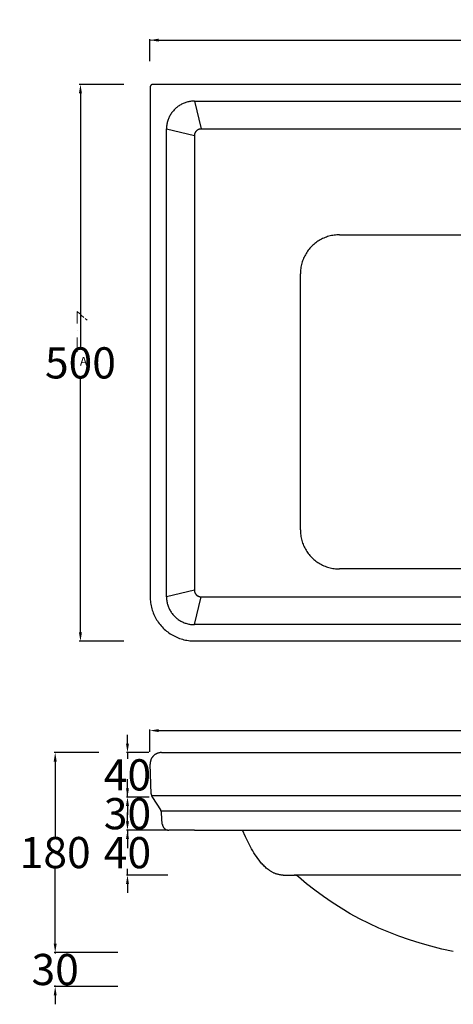
# Model space of a CAD drawing. Units: millimetres. Extents: x 4962 to 6554, y 1180 to 2097.
# Drawn here: x 4962 to 5351, y 1195 to 2079 of the extents above; entities that cross this region are included whole.
import ezdxf

# ---------------------------------------------------------------- set-up
doc = ezdxf.new("R2010")
doc.units = ezdxf.units.MM
doc.header["$MEASUREMENT"] = 0
doc.linetypes.add('DASHDOT', pattern=[25.4, 12.7, -6.35, 0, -6.35])
doc.linetypes.add('HIDDEN2', pattern=[4.7625, 3.175, -1.5875])
for name, color, linetype, lineweight in [('Cartiglio e testi', 86, 'Continuous', 20), ('Quote', 5, 'Continuous', 15), ('Tratteggio', 86, 'HIDDEN2', 9)]:
    doc.layers.add(name, color=color, linetype=linetype, lineweight=lineweight)
doc.layers.add('linee normali', color=4, linetype='Continuous')
doc.layers.add('primo piano e sezione', color=1, linetype='Continuous')
doc.styles.add('Arial', font='txt')
doc.dimstyles.new('ISO-25', dxfattribs={"dimtxt": 28, "dimasz": 8, "dimexe": 1, "dimexo": 1, "dimgap": 0.09, "dimtad": 0, "dimtih": 1, "dimtoh": 1, "dimdec": 0, "dimzin": 1, "dimdsep": 46, "dimtxsty": 'Arial', "dimcen": 0, "dimadec": 0, "dimazin": 0, "dimtfac": 1, "dimtdec": 4, "dimtix": 1, "dimtmove": 0, "dimatfit": 3, "dimfxl": 0, "dimtolj": 1, "dimtzin": 1, "dimarcsym": 0})

# ---------------------------------------------------------------- blocks, each defined once
blk = doc.blocks.new('*D1')
at = {"layer": 'Defpoints', "color": 0}
for p in [(5051.3, 1241), (4994.09, 1210.52), (5051.3, 1210.52)]:
    blk.add_point(p, dxfattribs=at)
at = {"layer": 'Quote', "color": 0, "lineweight": -2}
for p, q in [((4994.09, 1249), (4994.09, 1257)), ((5050.3, 1241), (4993.09, 1241)), ((4994.09, 1241), (4994.09, 1240.15)), ((4994.09, 1210.52), (4994.09, 1211.38)), ((5050.3, 1210.52), (4993.09, 1210.52)), ((4994.09, 1202.52), (4994.09, 1194.52))]:
    blk.add_line(p, q, dxfattribs=at)
at = {"layer": 'Quote', "color": 0}
for points in [[(4992.75, 1249), (4995.42, 1249), (4994.09, 1241)], [(4995.42, 1202.52), (4992.75, 1202.52), (4994.09, 1210.52)]]:
    blk.add_solid(points, dxfattribs=at)
at = {"layer": 'Quote', "color": 0, "insert": (4994.09, 1225.76), "char_height": 28, "attachment_point": 5, "style": 'Arial'}
blk.add_mtext('\\A1;30', dxfattribs=at)
blk = doc.blocks.new('*D2')
at = {"layer": 'Defpoints', "color": 0}
for p in [(5034.09, 1420.52), (4994.09, 1241), (5051.3, 1241)]:
    blk.add_point(p, dxfattribs=at)
at = {"layer": 'Quote', "color": 0, "lineweight": -2}
for p, q in [((5033.09, 1420.52), (4993.09, 1420.52)), ((4994.09, 1412.52), (4994.09, 1345.15)), ((4994.09, 1249), (4994.09, 1316.38)), ((5050.3, 1241), (4993.09, 1241))]:
    blk.add_line(p, q, dxfattribs=at)
at = {"layer": 'Quote', "color": 0}
for points in [[(4995.42, 1412.52), (4992.75, 1412.52), (4994.09, 1420.52)], [(4992.75, 1249), (4995.42, 1249), (4994.09, 1241)]]:
    blk.add_solid(points, dxfattribs=at)
at = {"layer": 'Quote', "color": 0, "insert": (4994.09, 1330.76), "char_height": 28, "attachment_point": 5, "style": 'Arial'}
blk.add_mtext('\\A1;180', dxfattribs=at)
blk = doc.blocks.new('*D3')
at = {"layer": 'Defpoints', "color": 0}
for p in [(5056.72, 2020.41), (5016.72, 1520.41), (5056.72, 1520.41)]:
    blk.add_point(p, dxfattribs=at)
at = {"layer": 'Quote', "color": 0, "lineweight": -2}
for p, q in [((5055.72, 2020.41), (5015.72, 2020.41)), ((5016.72, 2012.41), (5016.72, 1784.79)), ((5016.72, 1528.41), (5016.72, 1756.02)), ((5055.72, 1520.41), (5015.72, 1520.41))]:
    blk.add_line(p, q, dxfattribs=at)
at = {"layer": 'Quote', "color": 0}
for points in [[(5018.05, 2012.41), (5015.38, 2012.41), (5016.72, 2020.41)], [(5015.38, 1528.41), (5018.05, 1528.41), (5016.72, 1520.41)]]:
    blk.add_solid(points, dxfattribs=at)
at = {"layer": 'Quote', "color": 0, "insert": (5016.72, 1770.41), "char_height": 28, "attachment_point": 5, "style": 'Arial'}
blk.add_mtext('\\A1;500', dxfattribs=at)
blk = doc.blocks.new('*D6')
at = {"layer": 'Defpoints', "color": 0}
for p in [(5079.25, 1380.52), (5058.89, 1350.8), (5096.1, 1350.8)]:
    blk.add_point(p, dxfattribs=at)
at = {"layer": 'Quote', "color": 0, "lineweight": -2}
for p, q in [((5058.89, 1388.52), (5058.89, 1396.52)), ((5078.25, 1380.52), (5057.89, 1380.52)), ((5058.89, 1380.52), (5058.89, 1380.05)), ((5095.1, 1350.8), (5057.89, 1350.8)), ((5058.89, 1350.8), (5058.89, 1351.28)), ((5058.89, 1342.8), (5058.89, 1334.8))]:
    blk.add_line(p, q, dxfattribs=at)
at = {"layer": 'Quote', "color": 0}
for points in [[(5057.56, 1388.52), (5060.22, 1388.52), (5058.89, 1380.52)], [(5060.22, 1342.8), (5057.56, 1342.8), (5058.89, 1350.8)]]:
    blk.add_solid(points, dxfattribs=at)
at = {"layer": 'Quote', "color": 0, "insert": (5058.89, 1365.66), "char_height": 28, "attachment_point": 5, "style": 'Arial'}
blk.add_mtext('\\A1;30', dxfattribs=at)
blk = doc.blocks.new('*D7')
at = {"layer": 'Defpoints', "color": 0}
for p in [(5096.1, 1350.8), (5058.89, 1310.52), (5096.1, 1310.52)]:
    blk.add_point(p, dxfattribs=at)
at = {"layer": 'Quote', "color": 0, "lineweight": -2}
for p, q in [((5058.89, 1358.8), (5058.89, 1366.8)), ((5095.1, 1350.8), (5057.89, 1350.8)), ((5058.89, 1350.8), (5058.89, 1345.05)), ((5095.1, 1310.52), (5057.89, 1310.52)), ((5058.89, 1310.52), (5058.89, 1316.28)), ((5058.89, 1302.52), (5058.89, 1294.52))]:
    blk.add_line(p, q, dxfattribs=at)
at = {"layer": 'Quote', "color": 0}
for points in [[(5057.56, 1358.8), (5060.22, 1358.8), (5058.89, 1350.8)], [(5060.22, 1302.52), (5057.56, 1302.52), (5058.89, 1310.52)]]:
    blk.add_solid(points, dxfattribs=at)
at = {"layer": 'Quote', "color": 0, "insert": (5058.89, 1330.66), "char_height": 28, "attachment_point": 5, "style": 'Arial'}
blk.add_mtext('\\A1;40', dxfattribs=at)
blk = doc.blocks.new('*D8')
at = {"layer": 'Defpoints', "color": 0}
for p in [(5828.89, 1440.28), (5078.89, 1420.28), (5828.89, 1420.28)]:
    blk.add_point(p, dxfattribs=at)
at = {"layer": 'Quote', "color": 0, "lineweight": -2}
for p, q in [((5078.89, 1421.28), (5078.89, 1441.28)), ((5828.89, 1421.28), (5828.89, 1441.28)), ((5086.89, 1440.28), (5423.07, 1440.28)), ((5820.89, 1440.28), (5484.71, 1440.28))]:
    blk.add_line(p, q, dxfattribs=at)
at = {"layer": 'Quote', "color": 0}
for points in [[(5086.89, 1441.61), (5086.89, 1438.94), (5078.89, 1440.28)], [(5820.89, 1438.94), (5820.89, 1441.61), (5828.89, 1440.28)]]:
    blk.add_solid(points, dxfattribs=at)
at = {"layer": 'Quote', "color": 0, "insert": (5453.89, 1440.28), "char_height": 28, "attachment_point": 5, "style": 'Arial'}
blk.add_mtext('\\A1;750', dxfattribs=at)
blk = doc.blocks.new('*D12')
at = {"layer": 'Defpoints', "color": 0}
for p in [(5078.89, 1420.52), (5058.89, 1380.52), (5079.25, 1380.52)]:
    blk.add_point(p, dxfattribs=at)
at = {"layer": 'Quote', "color": 0, "lineweight": -2}
for p, q in [((5058.89, 1428.52), (5058.89, 1436.52)), ((5077.89, 1420.52), (5057.89, 1420.52)), ((5058.89, 1420.52), (5058.89, 1414.91)), ((5078.25, 1380.52), (5057.89, 1380.52)), ((5058.89, 1380.52), (5058.89, 1386.14)), ((5058.89, 1372.52), (5058.89, 1364.52))]:
    blk.add_line(p, q, dxfattribs=at)
at = {"layer": 'Quote', "color": 0}
for points in [[(5057.56, 1428.52), (5060.22, 1428.52), (5058.89, 1420.52)], [(5060.22, 1372.52), (5057.56, 1372.52), (5058.89, 1380.52)]]:
    blk.add_solid(points, dxfattribs=at)
at = {"layer": 'Quote', "color": 0, "insert": (5058.89, 1400.52), "char_height": 28, "attachment_point": 5, "style": 'Arial'}
blk.add_mtext('\\A1;40', dxfattribs=at)
blk = doc.blocks.new('*D16')
at = {"layer": 'Defpoints', "color": 0}
for p in [(5828.89, 2060.16), (5078.89, 2040.16), (5828.89, 2040.16)]:
    blk.add_point(p, dxfattribs=at)
at = {"layer": 'Quote', "color": 0, "lineweight": -2}
for p, q in [((5078.89, 2041.16), (5078.89, 2061.16)), ((5086.89, 2060.16), (5423.07, 2060.16)), ((5820.89, 2060.16), (5484.71, 2060.16)), ((5828.89, 2041.16), (5828.89, 2061.16))]:
    blk.add_line(p, q, dxfattribs=at)
at = {"layer": 'Quote', "color": 0}
for points in [[(5086.89, 2061.49), (5086.89, 2058.83), (5078.89, 2060.16)], [(5820.89, 2058.83), (5820.89, 2061.49), (5828.89, 2060.16)]]:
    blk.add_solid(points, dxfattribs=at)
at = {"layer": 'Quote', "color": 0, "insert": (5453.89, 2060.16), "char_height": 28, "attachment_point": 5, "style": 'Arial'}
blk.add_mtext('\\A1;750', dxfattribs=at)

msp = doc.modelspace()

# ---------------------------------------------------------------- linework, layer by layer
at = {"layer": 'linee normali'}
for p, q in [((5118.89, 2005.41), (5124.89, 1980.41)), ((5093.89, 1980.41), (5118.89, 1974.41)), ((5123.44, 1980.23), (5123.24, 1980.17)), ((5123.64, 1980.27), (5123.44, 1980.23)), ((5123.85, 1980.31), (5123.64, 1980.27)), ((5124.06, 1980.35), (5123.85, 1980.31)), ((5124.26, 1980.37), (5124.06, 1980.35)), ((5124.47, 1980.39), (5124.26, 1980.37)), ((5124.68, 1980.4), (5124.47, 1980.39)), ((5124.89, 1980.41), (5124.68, 1980.4)), ((5124.89, 1980.41), (5782.89, 1980.41)), ((5118.9, 1974.82), (5118.89, 1974.62)), ((5118.89, 1974.62), (5118.89, 1974.41)), ((5118.89, 1974.41), (5118.89, 1566.41)), ((5118.92, 1975.03), (5118.9, 1974.82)), ((5118.95, 1975.24), (5118.92, 1975.03)), ((5118.98, 1975.45), (5118.95, 1975.24)), ((5119.02, 1975.65), (5118.98, 1975.45)), ((5119.07, 1975.86), (5119.02, 1975.65)), ((5119.12, 1976.06), (5119.07, 1975.86)), ((5119.18, 1976.26), (5119.12, 1976.06)), ((5119.25, 1976.46), (5119.18, 1976.26)), ((5119.33, 1976.65), (5119.25, 1976.46)), ((5119.41, 1976.85), (5119.33, 1976.65)), ((5119.5, 1977.04), (5119.41, 1976.85)), ((5119.59, 1977.22), (5119.5, 1977.04)), ((5119.69, 1977.41), (5119.59, 1977.22)), ((5119.8, 1977.59), (5119.69, 1977.41)), ((5119.92, 1977.76), (5119.8, 1977.59)), ((5120.04, 1977.93), (5119.92, 1977.76)), ((5120.16, 1978.1), (5120.04, 1977.93)), ((5120.29, 1978.26), (5120.16, 1978.1)), ((5120.43, 1978.42), (5120.29, 1978.26)), ((5120.57, 1978.57), (5120.43, 1978.42)), ((5120.72, 1978.72), (5120.57, 1978.57)), ((5120.88, 1978.86), (5120.72, 1978.72)), ((5121.03, 1979), (5120.88, 1978.86)), ((5121.2, 1979.13), (5121.03, 1979)), ((5121.36, 1979.26), (5121.2, 1979.13)), ((5121.54, 1979.38), (5121.36, 1979.26)), ((5121.71, 1979.49), (5121.54, 1979.38)), ((5121.89, 1979.6), (5121.71, 1979.49)), ((5122.07, 1979.7), (5121.89, 1979.6)), ((5122.26, 1979.8), (5122.07, 1979.7)), ((5122.45, 1979.89), (5122.26, 1979.8)), ((5122.64, 1979.97), (5122.45, 1979.89)), ((5122.84, 1980.04), (5122.64, 1979.97)), ((5123.04, 1980.11), (5122.84, 1980.04)), ((5123.24, 1980.17), (5123.04, 1980.11)), ((5118.89, 1566.41), (5093.89, 1560.41)), ((5118.89, 1566.41), (5118.89, 1566.2)), ((5118.89, 1566.2), (5118.9, 1565.99)), ((5118.9, 1565.99), (5118.92, 1565.78)), ((5118.92, 1565.78), (5118.95, 1565.57)), ((5118.95, 1565.57), (5118.98, 1565.36)), ((5118.98, 1565.36), (5119.02, 1565.16)), ((5119.02, 1565.16), (5119.07, 1564.95)), ((5119.07, 1564.95), (5119.12, 1564.75)), ((5119.12, 1564.75), (5119.18, 1564.55)), ((5118.89, 1535.41), (5124.89, 1560.41)), ((5119.18, 1564.55), (5119.25, 1564.35)), ((5119.25, 1564.35), (5119.33, 1564.16)), ((5119.33, 1564.16), (5119.41, 1563.97)), ((5119.41, 1563.97), (5119.5, 1563.78)), ((5119.5, 1563.78), (5119.59, 1563.59)), ((5119.59, 1563.59), (5119.69, 1563.41)), ((5119.69, 1563.41), (5119.8, 1563.23)), ((5119.8, 1563.23), (5119.92, 1563.05)), ((5119.92, 1563.05), (5120.04, 1562.88)), ((5120.04, 1562.88), (5120.16, 1562.71)), ((5120.16, 1562.71), (5120.29, 1562.55)), ((5120.29, 1562.55), (5120.43, 1562.39)), ((5120.43, 1562.39), (5120.57, 1562.24)), ((5120.57, 1562.24), (5120.72, 1562.09)), ((5120.72, 1562.09), (5120.88, 1561.95)), ((5120.88, 1561.95), (5121.03, 1561.81)), ((5121.03, 1561.81), (5121.2, 1561.68)), ((5121.2, 1561.68), (5121.36, 1561.55)), ((5121.36, 1561.55), (5121.54, 1561.43)), ((5121.54, 1561.43), (5121.71, 1561.32)), ((5121.71, 1561.32), (5121.89, 1561.21)), ((5121.89, 1561.21), (5122.07, 1561.11)), ((5122.07, 1561.11), (5122.26, 1561.01)), ((5122.26, 1561.01), (5122.45, 1560.92)), ((5122.45, 1560.92), (5122.64, 1560.84)), ((5122.64, 1560.84), (5122.84, 1560.77)), ((5122.84, 1560.77), (5123.04, 1560.7)), ((5123.04, 1560.7), (5123.24, 1560.64)), ((5123.24, 1560.64), (5123.44, 1560.58)), ((5123.44, 1560.58), (5123.64, 1560.54)), ((5123.64, 1560.54), (5123.85, 1560.5)), ((5123.85, 1560.5), (5124.06, 1560.46)), ((5124.06, 1560.46), (5124.26, 1560.44)), ((5124.26, 1560.44), (5124.47, 1560.42)), ((5124.47, 1560.42), (5124.68, 1560.41)), ((5124.68, 1560.41), (5124.89, 1560.41)), ((5124.89, 1560.41), (5782.89, 1560.41)), ((5827.29, 1381.79), (5080.49, 1381.79)), ((5818.66, 1367.82), (5089.12, 1367.82))]:
    msp.add_line(p, q, dxfattribs=at)
at = {"layer": 'primo piano e sezione'}
for p, q in [((5079.26, 2018.08), (5079.25, 2017.99)), ((5079.25, 2017.99), (5079.25, 2017.91)), ((5079.25, 2017.91), (5079.25, 1560.41)), ((5079.27, 2018.16), (5079.26, 2018.08)), ((5079.28, 2018.25), (5079.27, 2018.16)), ((5079.29, 2018.33), (5079.28, 2018.25)), ((5079.3, 2018.41), (5079.29, 2018.33)), ((5079.32, 2018.5), (5079.3, 2018.41)), ((5079.34, 2018.58), (5079.32, 2018.5)), ((5079.37, 2018.66), (5079.34, 2018.58)), ((5079.4, 2018.74), (5079.37, 2018.66)), ((5079.43, 2018.82), (5079.4, 2018.74)), ((5079.46, 2018.9), (5079.43, 2018.82)), ((5079.49, 2018.98), (5079.46, 2018.9)), ((5079.53, 2019.06), (5079.49, 2018.98)), ((5079.57, 2019.13), (5079.53, 2019.06)), ((5079.62, 2019.2), (5079.57, 2019.13)), ((5079.66, 2019.28), (5079.62, 2019.2)), ((5079.71, 2019.35), (5079.66, 2019.28)), ((5079.76, 2019.42), (5079.71, 2019.35)), ((5079.81, 2019.48), (5079.76, 2019.42)), ((5079.87, 2019.55), (5079.81, 2019.48)), ((5079.92, 2019.61), (5079.87, 2019.55)), ((5079.98, 2019.67), (5079.92, 2019.61)), ((5080.05, 2019.73), (5079.98, 2019.67)), ((5080.11, 2019.79), (5080.05, 2019.73)), ((5080.17, 2019.85), (5080.11, 2019.79)), ((5080.24, 2019.9), (5080.17, 2019.85)), ((5080.31, 2019.95), (5080.24, 2019.9)), ((5080.38, 2020), (5080.31, 2019.95)), ((5080.45, 2020.04), (5080.38, 2020)), ((5080.53, 2020.08), (5080.45, 2020.04)), ((5080.6, 2020.13), (5080.53, 2020.08)), ((5080.68, 2020.16), (5080.6, 2020.13)), ((5080.76, 2020.2), (5080.68, 2020.16)), ((5080.83, 2020.23), (5080.76, 2020.2)), ((5080.91, 2020.26), (5080.83, 2020.23)), ((5081, 2020.29), (5080.91, 2020.26)), ((5081.08, 2020.31), (5081, 2020.29)), ((5081.16, 2020.33), (5081.08, 2020.31)), ((5081.24, 2020.35), (5081.16, 2020.33)), ((5081.33, 2020.37), (5081.24, 2020.35)), ((5081.41, 2020.38), (5081.33, 2020.37)), ((5081.5, 2020.39), (5081.41, 2020.38)), ((5081.58, 2020.4), (5081.5, 2020.39)), ((5081.67, 2020.4), (5081.58, 2020.4)), ((5081.75, 2020.41), (5081.67, 2020.4)), ((5089.25, 2020.41), (5081.75, 2020.41)), ((5818.53, 2020.41), (5089.25, 2020.41)), ((5101.21, 1998.08), (5100.62, 1997.47)), ((5101.83, 1998.68), (5101.21, 1998.08)), ((5102.46, 1999.25), (5101.83, 1998.68)), ((5103.11, 1999.8), (5102.46, 1999.25)), ((5103.78, 2000.33), (5103.11, 1999.8)), ((5104.47, 2000.83), (5103.78, 2000.33)), ((5105.18, 2001.31), (5104.47, 2000.83)), ((5105.9, 2001.77), (5105.18, 2001.31)), ((5106.64, 2002.2), (5105.9, 2001.77)), ((5107.39, 2002.6), (5106.64, 2002.2)), ((5108.15, 2002.98), (5107.39, 2002.6)), ((5108.93, 2003.34), (5108.15, 2002.98)), ((5109.72, 2003.66), (5108.93, 2003.34)), ((5110.52, 2003.96), (5109.72, 2003.66)), ((5111.33, 2004.23), (5110.52, 2003.96)), ((5112.15, 2004.48), (5111.33, 2004.23)), ((5112.97, 2004.7), (5112.15, 2004.48)), ((5113.8, 2004.88), (5112.97, 2004.7)), ((5114.64, 2005.04), (5113.8, 2004.88)), ((5115.49, 2005.17), (5114.64, 2005.04)), ((5116.33, 2005.27), (5115.49, 2005.17)), ((5117.18, 2005.35), (5116.33, 2005.27)), ((5118.04, 2005.39), (5117.18, 2005.35)), ((5118.89, 2005.41), (5118.04, 2005.39)), ((5118.89, 2005.41), (5788.89, 2005.41)), ((5095.63, 1989.58), (5095.33, 1988.78)), ((5095.96, 1990.37), (5095.63, 1989.58)), ((5096.31, 1991.14), (5095.96, 1990.37)), ((5096.69, 1991.91), (5096.31, 1991.14)), ((5097.1, 1992.66), (5096.69, 1991.91)), ((5097.53, 1993.4), (5097.1, 1992.66)), ((5097.99, 1994.12), (5097.53, 1993.4)), ((5098.47, 1994.82), (5097.99, 1994.12)), ((5098.97, 1995.51), (5098.47, 1994.82)), ((5099.5, 1996.18), (5098.97, 1995.51)), ((5100.05, 1996.84), (5099.5, 1996.18)), ((5100.62, 1997.47), (5100.05, 1996.84)), ((5093.9, 1981.26), (5093.89, 1980.41)), ((5093.89, 1560.41), (5093.89, 1980.41)), ((5093.95, 1982.11), (5093.9, 1981.26)), ((5094.02, 1982.96), (5093.95, 1982.11)), ((5094.12, 1983.81), (5094.02, 1982.96)), ((5094.25, 1984.65), (5094.12, 1983.81)), ((5094.41, 1985.49), (5094.25, 1984.65)), ((5094.6, 1986.32), (5094.41, 1985.49)), ((5094.82, 1987.15), (5094.6, 1986.32)), ((5095.06, 1987.97), (5094.82, 1987.15)), ((5095.33, 1988.78), (5095.06, 1987.97)), ((5236.05, 1882.97), (5234.95, 1882.51)), ((5237.17, 1883.38), (5236.05, 1882.97)), ((5238.3, 1883.77), (5237.17, 1883.38)), ((5239.45, 1884.11), (5238.3, 1883.77)), ((5240.6, 1884.41), (5239.45, 1884.11)), ((5241.77, 1884.67), (5240.6, 1884.41)), ((5242.94, 1884.9), (5241.77, 1884.67)), ((5244.12, 1885.08), (5242.94, 1884.9)), ((5245.31, 1885.22), (5244.12, 1885.08)), ((5246.5, 1885.32), (5245.31, 1885.22)), ((5247.7, 1885.39), (5246.5, 1885.32)), ((5248.89, 1885.41), (5247.7, 1885.39)), ((5248.89, 1885.41), (5453.89, 1885.41)), ((5223.31, 1874.3), (5222.51, 1873.41)), ((5224.14, 1875.15), (5223.31, 1874.3)), ((5225, 1875.99), (5224.14, 1875.15)), ((5225.89, 1876.79), (5225, 1875.99)), ((5226.8, 1877.56), (5225.89, 1876.79)), ((5227.74, 1878.29), (5226.8, 1877.56)), ((5228.71, 1879), (5227.74, 1878.29)), ((5229.69, 1879.67), (5228.71, 1879)), ((5230.7, 1880.31), (5229.69, 1879.67)), ((5231.74, 1880.91), (5230.7, 1880.31)), ((5232.79, 1881.48), (5231.74, 1880.91)), ((5233.86, 1882.01), (5232.79, 1881.48)), ((5234.95, 1882.51), (5233.86, 1882.01)), ((5217.28, 1865.44), (5216.79, 1864.35)), ((5217.81, 1866.51), (5217.28, 1865.44)), ((5218.38, 1867.56), (5217.81, 1866.51)), ((5218.99, 1868.59), (5218.38, 1867.56)), ((5219.62, 1869.6), (5218.99, 1868.59)), ((5220.3, 1870.59), (5219.62, 1869.6)), ((5221, 1871.55), (5220.3, 1870.59)), ((5221.74, 1872.49), (5221, 1871.55)), ((5222.51, 1873.41), (5221.74, 1872.49)), ((5214.62, 1857.53), (5214.4, 1856.35)), ((5214.89, 1858.69), (5214.62, 1857.53)), ((5215.19, 1859.85), (5214.89, 1858.69)), ((5215.53, 1860.99), (5215.19, 1859.85)), ((5215.91, 1862.13), (5215.53, 1860.99)), ((5216.33, 1863.25), (5215.91, 1862.13)), ((5216.79, 1864.35), (5216.33, 1863.25)), ((5213.91, 1851.6), (5213.89, 1850.41)), ((5213.89, 1780.41), (5213.89, 1850.41)), ((5213.97, 1852.79), (5213.91, 1851.6)), ((5214.07, 1853.99), (5213.97, 1852.79)), ((5214.22, 1855.17), (5214.07, 1853.99)), ((5214.4, 1856.35), (5214.22, 1855.17)), ((5213.89, 1620.41), (5213.89, 1780.41)), ((5213.89, 1620.41), (5213.91, 1619.21)), ((5213.91, 1619.21), (5213.97, 1618.02)), ((5213.97, 1618.02), (5214.07, 1616.83)), ((5214.07, 1616.83), (5214.22, 1615.64)), ((5214.22, 1615.64), (5214.4, 1614.46)), ((5214.4, 1614.46), (5214.62, 1613.28)), ((5214.62, 1613.28), (5214.89, 1612.12)), ((5214.89, 1612.12), (5215.19, 1610.96)), ((5215.19, 1610.96), (5215.53, 1609.82)), ((5215.53, 1609.82), (5215.91, 1608.69)), ((5215.91, 1608.69), (5216.33, 1607.57)), ((5216.33, 1607.57), (5216.79, 1606.46)), ((5216.79, 1606.46), (5217.28, 1605.37)), ((5217.28, 1605.37), (5217.81, 1604.3)), ((5217.81, 1604.3), (5218.38, 1603.25)), ((5218.38, 1603.25), (5218.99, 1602.22)), ((5218.99, 1602.22), (5219.62, 1601.21)), ((5219.62, 1601.21), (5220.3, 1600.22)), ((5220.3, 1600.22), (5221, 1599.26)), ((5221, 1599.26), (5221.74, 1598.32)), ((5221.74, 1598.32), (5222.51, 1597.4)), ((5222.51, 1597.4), (5223.31, 1596.52)), ((5223.31, 1596.52), (5224.14, 1595.66)), ((5224.14, 1595.66), (5225, 1594.83)), ((5225, 1594.83), (5225.89, 1594.03)), ((5225.89, 1594.03), (5226.8, 1593.26)), ((5226.8, 1593.26), (5227.74, 1592.52)), ((5227.74, 1592.52), (5228.71, 1591.81)), ((5228.71, 1591.81), (5229.69, 1591.14)), ((5229.69, 1591.14), (5230.7, 1590.5)), ((5230.7, 1590.5), (5231.74, 1589.9)), ((5231.74, 1589.9), (5232.79, 1589.33)), ((5232.79, 1589.33), (5233.86, 1588.8)), ((5233.86, 1588.8), (5234.95, 1588.3)), ((5234.95, 1588.3), (5236.05, 1587.85)), ((5236.05, 1587.85), (5237.17, 1587.43)), ((5237.17, 1587.43), (5238.3, 1587.05)), ((5238.3, 1587.05), (5239.45, 1586.7)), ((5239.45, 1586.7), (5240.6, 1586.4)), ((5240.6, 1586.4), (5241.77, 1586.14)), ((5241.77, 1586.14), (5242.94, 1585.91)), ((5242.94, 1585.91), (5244.12, 1585.73)), ((5244.12, 1585.73), (5245.31, 1585.59)), ((5245.31, 1585.59), (5246.5, 1585.49)), ((5246.5, 1585.49), (5247.7, 1585.43)), ((5247.7, 1585.43), (5248.89, 1585.41)), ((5453.89, 1585.41), (5248.89, 1585.41)), ((5079.25, 1560.41), (5079.27, 1559.05)), ((5079.27, 1559.05), (5079.34, 1557.7)), ((5079.34, 1557.7), (5079.46, 1556.35)), ((5079.46, 1556.35), (5079.62, 1555.01)), ((5093.89, 1560.41), (5093.9, 1559.55)), ((5093.9, 1559.55), (5093.95, 1558.7)), ((5093.95, 1558.7), (5094.02, 1557.85)), ((5094.02, 1557.85), (5094.12, 1557)), ((5094.12, 1557), (5094.25, 1556.16)), ((5094.25, 1556.16), (5094.41, 1555.32)), ((5079.62, 1555.01), (5079.83, 1553.67)), ((5079.83, 1553.67), (5080.08, 1552.34)), ((5080.08, 1552.34), (5080.38, 1551.02)), ((5080.38, 1551.02), (5080.72, 1549.71)), ((5080.72, 1549.71), (5081.11, 1548.41)), ((5081.11, 1548.41), (5081.54, 1547.13)), ((5081.54, 1547.13), (5082.01, 1545.86)), ((5094.41, 1555.32), (5094.6, 1554.49)), ((5094.6, 1554.49), (5094.82, 1553.66)), ((5094.82, 1553.66), (5095.06, 1552.84)), ((5095.06, 1552.84), (5095.33, 1552.03)), ((5095.33, 1552.03), (5095.63, 1551.23)), ((5095.63, 1551.23), (5095.96, 1550.45)), ((5095.96, 1550.45), (5096.31, 1549.67)), ((5096.31, 1549.67), (5096.69, 1548.9)), ((5096.69, 1548.9), (5097.1, 1548.15)), ((5097.1, 1548.15), (5097.53, 1547.42)), ((5097.53, 1547.42), (5097.99, 1546.69)), ((5082.01, 1545.86), (5082.53, 1544.61)), ((5082.53, 1544.61), (5083.09, 1543.38)), ((5083.09, 1543.38), (5083.69, 1542.17)), ((5083.69, 1542.17), (5084.34, 1540.98)), ((5084.34, 1540.98), (5085.02, 1539.81)), ((5085.02, 1539.81), (5085.74, 1538.67)), ((5085.74, 1538.67), (5086.51, 1537.55)), ((5097.99, 1546.69), (5098.47, 1545.99)), ((5098.47, 1545.99), (5098.97, 1545.3)), ((5098.97, 1545.3), (5099.5, 1544.63)), ((5099.5, 1544.63), (5100.05, 1543.98)), ((5100.05, 1543.98), (5100.62, 1543.34)), ((5100.62, 1543.34), (5101.21, 1542.73)), ((5101.21, 1542.73), (5101.83, 1542.13)), ((5101.83, 1542.13), (5102.46, 1541.56)), ((5102.46, 1541.56), (5103.11, 1541.01)), ((5103.11, 1541.01), (5103.78, 1540.49)), ((5103.78, 1540.49), (5104.47, 1539.98)), ((5104.47, 1539.98), (5105.18, 1539.5)), ((5105.18, 1539.5), (5105.9, 1539.05)), ((5105.9, 1539.05), (5106.64, 1538.61)), ((5106.64, 1538.61), (5107.39, 1538.21)), ((5107.39, 1538.21), (5108.15, 1537.83)), ((5086.51, 1537.55), (5087.31, 1536.45)), ((5087.31, 1536.45), (5088.14, 1535.39)), ((5088.14, 1535.39), (5089.01, 1534.35)), ((5089.01, 1534.35), (5089.92, 1533.35)), ((5089.92, 1533.35), (5090.86, 1532.38)), ((5090.86, 1532.38), (5091.83, 1531.44)), ((5091.83, 1531.44), (5092.84, 1530.53)), ((5092.84, 1530.53), (5093.87, 1529.66)), ((5093.87, 1529.66), (5094.94, 1528.82)), ((5108.15, 1537.83), (5108.93, 1537.48)), ((5108.93, 1537.48), (5109.72, 1537.15)), ((5109.72, 1537.15), (5110.52, 1536.85)), ((5110.52, 1536.85), (5111.33, 1536.58)), ((5111.33, 1536.58), (5112.15, 1536.33)), ((5112.15, 1536.33), (5112.97, 1536.12)), ((5112.97, 1536.12), (5113.8, 1535.93)), ((5113.8, 1535.93), (5114.64, 1535.77)), ((5114.64, 1535.77), (5115.49, 1535.64)), ((5115.49, 1535.64), (5116.33, 1535.54)), ((5116.33, 1535.54), (5117.18, 1535.46)), ((5117.18, 1535.46), (5118.04, 1535.42)), ((5118.04, 1535.42), (5118.89, 1535.41)), ((5788.89, 1535.41), (5118.89, 1535.41)), ((5094.94, 1528.82), (5096.03, 1528.02)), ((5096.03, 1528.02), (5097.15, 1527.26)), ((5097.15, 1527.26), (5098.29, 1526.54)), ((5098.29, 1526.54), (5099.46, 1525.85)), ((5099.46, 1525.85), (5100.65, 1525.21)), ((5100.65, 1525.21), (5101.87, 1524.61)), ((5101.87, 1524.61), (5103.1, 1524.05)), ((5103.1, 1524.05), (5104.35, 1523.53)), ((5104.35, 1523.53), (5105.62, 1523.06)), ((5105.62, 1523.06), (5106.9, 1522.62)), ((5106.9, 1522.62), (5108.2, 1522.24)), ((5108.2, 1522.24), (5109.5, 1521.89)), ((5109.5, 1521.89), (5110.83, 1521.6)), ((5110.83, 1521.6), (5112.16, 1521.34)), ((5112.16, 1521.34), (5113.49, 1521.14)), ((5113.49, 1521.14), (5114.84, 1520.98)), ((5114.84, 1520.98), (5116.19, 1520.86)), ((5116.19, 1520.86), (5117.54, 1520.79)), ((5117.54, 1520.79), (5118.89, 1520.77)), ((5118.89, 1520.77), (5788.89, 1520.77)), ((5080.07, 1414.5), (5079.94, 1414.18)), ((5080.22, 1414.81), (5080.07, 1414.5)), ((5080.37, 1415.11), (5080.22, 1414.81)), ((5080.53, 1415.42), (5080.37, 1415.11)), ((5080.7, 1415.71), (5080.53, 1415.42)), ((5080.88, 1416), (5080.7, 1415.71)), ((5081.08, 1416.28), (5080.88, 1416)), ((5081.28, 1416.56), (5081.08, 1416.28)), ((5081.49, 1416.83), (5081.28, 1416.56)), ((5081.71, 1417.09), (5081.49, 1416.83)), ((5081.94, 1417.34), (5081.71, 1417.09)), ((5082.18, 1417.59), (5081.94, 1417.34)), ((5082.42, 1417.83), (5082.18, 1417.59)), ((5082.67, 1418.06), (5082.42, 1417.83)), ((5082.94, 1418.28), (5082.67, 1418.06)), ((5083.2, 1418.49), (5082.94, 1418.28)), ((5083.48, 1418.69), (5083.2, 1418.49)), ((5083.76, 1418.88), (5083.48, 1418.69)), ((5084.05, 1419.06), (5083.76, 1418.88)), ((5084.35, 1419.24), (5084.05, 1419.06)), ((5084.65, 1419.4), (5084.35, 1419.24)), ((5084.95, 1419.55), (5084.65, 1419.4)), ((5085.26, 1419.69), (5084.95, 1419.55)), ((5085.58, 1419.82), (5085.26, 1419.69)), ((5085.9, 1419.94), (5085.58, 1419.82)), ((5086.22, 1420.05), (5085.9, 1419.94)), ((5086.55, 1420.15), (5086.22, 1420.05)), ((5086.88, 1420.24), (5086.55, 1420.15)), ((5087.21, 1420.31), (5086.88, 1420.24)), ((5087.55, 1420.38), (5087.21, 1420.31)), ((5087.89, 1420.43), (5087.55, 1420.38)), ((5088.23, 1420.47), (5087.89, 1420.43)), ((5088.57, 1420.5), (5088.23, 1420.47)), ((5088.91, 1420.52), (5088.57, 1420.5)), ((5089.25, 1420.52), (5088.91, 1420.52)), ((5089.25, 1420.52), (5118.89, 1420.52)), ((5118.89, 1420.52), (5788.89, 1420.52)), ((5079.26, 1410.85), (5079.25, 1410.51)), ((5079.25, 1410.51), (5079.26, 1410.17)), ((5079.27, 1411.19), (5079.26, 1410.85)), ((5080.21, 1383.39), (5079.26, 1410.17)), ((5079.3, 1411.53), (5079.27, 1411.19)), ((5079.34, 1411.87), (5079.3, 1411.53)), ((5079.39, 1412.21), (5079.34, 1411.87)), ((5079.46, 1412.55), (5079.39, 1412.21)), ((5079.53, 1412.88), (5079.46, 1412.55)), ((5079.62, 1413.21), (5079.53, 1412.88)), ((5079.72, 1413.54), (5079.62, 1413.21)), ((5079.82, 1413.86), (5079.72, 1413.54)), ((5079.94, 1414.18), (5079.82, 1413.86)), ((5080.21, 1383.39), (5080.22, 1383.19)), ((5080.22, 1383.19), (5080.24, 1382.99)), ((5080.24, 1382.99), (5080.26, 1382.79)), ((5080.26, 1382.79), (5080.29, 1382.58)), ((5080.29, 1382.58), (5080.33, 1382.38)), ((5080.33, 1382.38), (5080.38, 1382.18)), ((5080.38, 1382.18), (5080.43, 1381.99)), ((5080.43, 1381.99), (5080.49, 1381.79)), ((5080.49, 1381.79), (5080.55, 1381.6)), ((5080.55, 1381.6), (5080.62, 1381.41)), ((5080.62, 1381.41), (5080.7, 1381.22)), ((5080.7, 1381.22), (5080.78, 1381.03)), ((5080.78, 1381.03), (5080.87, 1380.85)), ((5080.87, 1380.85), (5080.97, 1380.67)), ((5080.97, 1380.67), (5081.07, 1380.5)), ((5081.07, 1380.5), (5081.18, 1380.32)), ((5081.18, 1380.32), (5088.46, 1369.2)), ((5088.57, 1369.02), (5088.46, 1369.2)), ((5088.67, 1368.85), (5088.57, 1369.02)), ((5088.76, 1368.67), (5088.67, 1368.85)), ((5088.86, 1368.49), (5088.76, 1368.67)), ((5088.94, 1368.3), (5088.86, 1368.49)), ((5089.02, 1368.11), (5088.94, 1368.3)), ((5089.09, 1367.92), (5089.02, 1368.11)), ((5089.15, 1367.73), (5089.09, 1367.92)), ((5089.21, 1367.53), (5089.15, 1367.73)), ((5089.26, 1367.34), (5089.21, 1367.53)), ((5089.31, 1367.14), (5089.26, 1367.34)), ((5089.35, 1366.94), (5089.31, 1367.14)), ((5089.38, 1366.74), (5089.35, 1366.94)), ((5089.4, 1366.53), (5089.38, 1366.74)), ((5089.42, 1366.33), (5089.4, 1366.53)), ((5090.12, 1356.38), (5089.42, 1366.33)), ((5090.12, 1356.38), (5090.13, 1356.18)), ((5090.13, 1356.18), (5090.16, 1355.98)), ((5090.16, 1355.98), (5090.19, 1355.77)), ((5090.19, 1355.77), (5090.23, 1355.57)), ((5090.23, 1355.57), (5090.27, 1355.37)), ((5090.27, 1355.37), (5090.33, 1355.17)), ((5090.33, 1355.17), (5090.38, 1354.98)), ((5090.38, 1354.98), (5090.45, 1354.78)), ((5090.45, 1354.78), (5090.52, 1354.59)), ((5090.52, 1354.59), (5090.6, 1354.4)), ((5090.6, 1354.4), (5090.69, 1354.22)), ((5090.69, 1354.22), (5090.78, 1354.03)), ((5090.78, 1354.03), (5090.87, 1353.85)), ((5090.87, 1353.85), (5090.98, 1353.68)), ((5090.98, 1353.68), (5091.09, 1353.51)), ((5091.09, 1353.51), (5091.2, 1353.34)), ((5091.2, 1353.34), (5091.32, 1353.17)), ((5091.32, 1353.17), (5091.45, 1353.01)), ((5091.45, 1353.01), (5091.58, 1352.85)), ((5091.58, 1352.85), (5091.72, 1352.7)), ((5091.72, 1352.7), (5091.86, 1352.56)), ((5091.86, 1352.56), (5092.01, 1352.41)), ((5092.01, 1352.41), (5092.16, 1352.28)), ((5092.16, 1352.28), (5092.32, 1352.14)), ((5092.32, 1352.14), (5092.48, 1352.02)), ((5092.48, 1352.02), (5092.64, 1351.9)), ((5092.64, 1351.9), (5092.81, 1351.78)), ((5092.81, 1351.78), (5092.99, 1351.67)), ((5092.99, 1351.67), (5093.16, 1351.57)), ((5093.16, 1351.57), (5093.34, 1351.47)), ((5093.34, 1351.47), (5093.53, 1351.38)), ((5093.53, 1351.38), (5093.71, 1351.3)), ((5093.71, 1351.3), (5093.9, 1351.22)), ((5093.9, 1351.22), (5094.09, 1351.15)), ((5094.09, 1351.15), (5094.29, 1351.08)), ((5094.29, 1351.08), (5094.48, 1351.02)), ((5094.48, 1351.02), (5094.68, 1350.97)), ((5094.68, 1350.97), (5094.88, 1350.93)), ((5094.88, 1350.93), (5095.08, 1350.89)), ((5095.08, 1350.89), (5095.28, 1350.86)), ((5095.28, 1350.86), (5095.49, 1350.83)), ((5095.49, 1350.83), (5095.69, 1350.81)), ((5095.69, 1350.81), (5095.9, 1350.8)), ((5095.9, 1350.8), (5096.1, 1350.8)), ((5118.89, 1350.8), (5096.1, 1350.8)), ((5118.89, 1350.8), (5788.89, 1350.8)), ((5164.68, 1344.86), (5162.01, 1350.8)), ((5166.42, 1341.23), (5164.68, 1344.86)), ((5168.25, 1337.63), (5166.42, 1341.23)), ((5170.18, 1334.07), (5168.25, 1337.63)), ((5171.2, 1332.31), (5170.18, 1334.07)), ((5172.25, 1330.57), (5171.2, 1332.31)), ((5173.35, 1328.84), (5172.25, 1330.57)), ((5174.48, 1327.14), (5173.35, 1328.84)), ((5175.67, 1325.45), (5174.48, 1327.14)), ((5176.91, 1323.8), (5175.67, 1325.45)), ((5178.21, 1322.18), (5176.91, 1323.8)), ((5178.89, 1321.38), (5178.21, 1322.18)), ((5179.58, 1320.6), (5178.89, 1321.38)), ((5180.29, 1319.83), (5179.58, 1320.6)), ((5181.02, 1319.07), (5180.29, 1319.83)), ((5181.77, 1318.32), (5181.02, 1319.07)), ((5182.55, 1317.59), (5181.77, 1318.32)), ((5183.34, 1316.88), (5182.55, 1317.59)), ((5184.16, 1316.19), (5183.34, 1316.88)), ((5185.01, 1315.52), (5184.16, 1316.19)), ((5185.88, 1314.88), (5185.01, 1315.52)), ((5186.33, 1314.57), (5185.88, 1314.88)), ((5186.79, 1314.26), (5186.33, 1314.57)), ((5187.25, 1313.97), (5186.79, 1314.26)), ((5187.72, 1313.68), (5187.25, 1313.97)), ((5188.19, 1313.4), (5187.72, 1313.68)), ((5188.68, 1313.13), (5188.19, 1313.4)), ((5189.17, 1312.87), (5188.68, 1313.13)), ((5189.67, 1312.62), (5189.17, 1312.87)), ((5190.17, 1312.38), (5189.67, 1312.62)), ((5190.69, 1312.16), (5190.17, 1312.38)), ((5191.21, 1311.94), (5190.69, 1312.16)), ((5191.74, 1311.74), (5191.21, 1311.94)), ((5192.27, 1311.55), (5191.74, 1311.74)), ((5192.81, 1311.38), (5192.27, 1311.55)), ((5193.36, 1311.22), (5192.81, 1311.38)), ((5193.91, 1311.08), (5193.36, 1311.22)), ((5194.47, 1310.95), (5193.91, 1311.08)), ((5195.04, 1310.84), (5194.47, 1310.95)), ((5195.6, 1310.74), (5195.04, 1310.84)), ((5196.18, 1310.66), (5195.6, 1310.74)), ((5196.75, 1310.6), (5196.18, 1310.66)), ((5197.33, 1310.56), (5196.75, 1310.6)), ((5197.91, 1310.53), (5197.33, 1310.56)), ((5198.48, 1310.52), (5197.91, 1310.53)), ((5198.48, 1310.52), (5208.48, 1310.52)), ((5208.43, 1310.52), (5208.23, 1310.52)), ((5208.64, 1310.51), (5208.43, 1310.52)), ((5699.29, 1310.52), (5208.48, 1310.52)), ((5208.84, 1310.49), (5208.64, 1310.51)), ((5209.05, 1310.47), (5208.84, 1310.49)), ((5209.25, 1310.43), (5209.05, 1310.47)), ((5209.46, 1310.39), (5209.25, 1310.43)), ((5209.66, 1310.35), (5209.46, 1310.39)), ((5209.86, 1310.3), (5209.66, 1310.35)), ((5210.06, 1310.24), (5209.86, 1310.3)), ((5210.25, 1310.17), (5210.06, 1310.24)), ((5210.44, 1310.1), (5210.25, 1310.17)), ((5210.63, 1310.02), (5210.44, 1310.1)), ((5210.82, 1309.93), (5210.63, 1310.02)), ((5211.01, 1309.84), (5210.82, 1309.93)), ((5211.19, 1309.74), (5211.01, 1309.84)), ((5211.37, 1309.63), (5211.19, 1309.74)), ((5211.54, 1309.52), (5211.37, 1309.63)), ((5211.71, 1309.41), (5211.54, 1309.52)), ((5211.88, 1309.28), (5211.71, 1309.41)), ((5212.04, 1309.15), (5211.88, 1309.28)), ((5212.2, 1309.02), (5212.04, 1309.15)), ((5219.48, 1302.81), (5212.2, 1309.02)), ((5226.93, 1296.88), (5219.48, 1302.81)), ((5234.56, 1291.22), (5226.93, 1296.88)), ((5242.37, 1285.84), (5234.56, 1291.22)), ((5250.37, 1280.73), (5242.37, 1285.84)), ((5258.54, 1275.89), (5250.37, 1280.73)), ((5266.9, 1271.32), (5258.54, 1275.89)), ((5275.46, 1267.02), (5266.9, 1271.32)), ((5284.2, 1262.97), (5275.46, 1267.02)), ((5293.14, 1259.19), (5284.2, 1262.97)), ((5302.27, 1255.67), (5293.14, 1259.19)), ((5311.6, 1252.4), (5302.27, 1255.67)), ((5321.14, 1249.39), (5311.6, 1252.4)), ((5330.87, 1246.63), (5321.14, 1249.39)), ((5340.82, 1244.12), (5330.87, 1246.63)), ((5350.97, 1241.85), (5340.82, 1244.12))]:
    msp.add_line(p, q, dxfattribs=at)
at = {"layer": 'Quote'}
msp.add_line((5078.89, 2060.16), (5828.89, 2060.16), dxfattribs=at)
at = {"layer": 'Tratteggio', "linetype": 'DASHDOT'}
msp.add_line((5013.89, 1780.41), (5013.89, 1816.55), dxfattribs=at)
at = {"layer": 'Tratteggio'}
msp.add_line((5013.89, 1816.55), (5022.72, 1808.63), dxfattribs=at)

# ---------------------------------------------------------------- texts
at = {"layer": 'Cartiglio e testi', "extrusion": (0, 0, -1), "insert": (5022.82, 1767.8), "char_height": 8, "width": 18.2677, "attachment_point": 7, "text_direction": (-1, 0, 0), "line_spacing_factor": 0.963855}
msp.add_mtext('\\fBankGothic Lt BT;A', dxfattribs=at)

# ---------------------------------------------------------------- dimensions: what is measured, and where the dimension line sits
at = {"layer": 'Quote'}
for base, p1, p2, picture, middle in [((5828.89, 2060.16), (5078.89, 2040.16), (5828.89, 2040.16), '*D16', (5453.89, 2060.16)), ((5828.89, 1440.28), (5078.89, 1420.28), (5828.89, 1420.28), '*D8', (5453.89, 1440.28))]:
    dim = msp.add_linear_dim(base=base, p1=p1, p2=p2, dimstyle='ISO-25', override={"dimtmove": 1}, dxfattribs=at)
    dim.commit()
    dim.dimension.update_dxf_attribs({"geometry": picture, "text_midpoint": middle})
for base, p1, p2, picture, middle in [((5016.72, 1520.41), (5056.72, 2020.41), (5056.72, 1520.41), '*D3', (5016.72, 1770.41)), ((5058.89, 1380.52), (5078.89, 1420.52), (5079.25, 1380.52), '*D12', (5058.89, 1400.52)), ((4994.09, 1241), (5034.09, 1420.52), (5051.3, 1241), '*D2', (4994.09, 1330.76)), ((5058.89, 1350.8), (5079.25, 1380.52), (5096.1, 1350.8), '*D6', (5058.89, 1365.66)), ((5058.89, 1310.52), (5096.1, 1350.8), (5096.1, 1310.52), '*D7', (5058.89, 1330.66)), ((4994.09, 1210.52), (5051.3, 1241), (5051.3, 1210.52), '*D1', (4994.09, 1225.76))]:
    dim = msp.add_linear_dim(base=base, p1=p1, p2=p2, angle=90, dimstyle='ISO-25', override={"dimtmove": 1}, dxfattribs=at)
    dim.commit()
    dim.dimension.update_dxf_attribs({"geometry": picture, "text_midpoint": middle})

doc.saveas('drawing.dxf')
